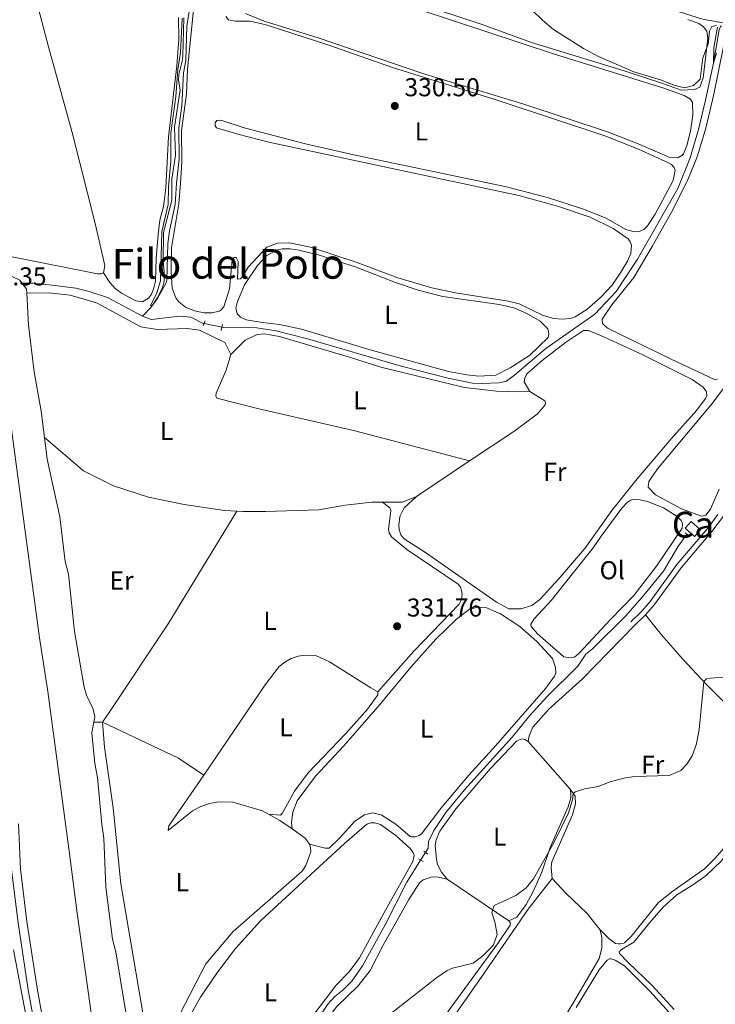
# Model space of a CAD drawing. Units: metres. Extents: x 615783 to 622769, y 641684 to 646427.
# Drawn here: x 618451 to 618720, y 645654 to 646035 of the extents above; entities that cross this region are included whole.
import ezdxf
from ezdxf.enums import TextEntityAlignment as Align

# ---------------------------------------------------------------- set-up
doc = ezdxf.new("R2010")
doc.units = ezdxf.units.M
doc.header["$MEASUREMENT"] = 0
for name, pattern in [('DGN Style 2', [87.47550000000001, 52.4853, -34.99020000000001]), ('DGN Style 3', [122.46570000000003, 87.47550000000001, -34.99020000000001]), ('DGN Style 5', [61.23285000000001, 26.24265, -34.99020000000001])]:
    doc.linetypes.add(name, pattern=pattern)
for name, color, linetype, lineweight in [('Centroides', 7, 'Continuous', 5), ('Edificios construcciones cerramientos', 7, 'Continuous', 5), ('Elementos auxiliares', 7, 'Continuous', 5), ('Entidades rústicas y varios', 7, 'Continuous', 5), ('Hidrografía', 7, 'Continuous', 5), ('Relieve y altimetría', 7, 'Continuous', 5), ('Textos de rotulación', 7, 'Continuous', 5), ('Viales y ferrocarril', 7, 'Continuous', 5)]:
    doc.layers.add(name, color=color, linetype=linetype, lineweight=lineweight)
doc.styles.add('Style-Arial', font='txt')
doc.styles.add('Style-Arial Narrow', font='txt')
doc.styles.add('Style-Times New Roman', font='txt')

# ---------------------------------------------------------------- blocks, each defined once
blk = doc.blocks.new('5PATER_155')
at = {"layer": 'Relieve y altimetría', "linetype": 'Continuous', "lineweight": 5}
h = blk.add_hatch(color=250, dxfattribs=at)
edge = h.paths.add_edge_path()
edge.add_ellipse((1.001171767711639e-08, 1.001171767711639e-08), major_axis=(-1.095731443231309, -1.110710700762829), ratio=0.9994222409660316, start_angle=0, end_angle=360)
blk = doc.blocks.new('5PATER_159')
at = {"layer": 'Relieve y altimetría', "linetype": 'Continuous', "lineweight": 5}
h = blk.add_hatch(color=250, dxfattribs=at)
edge = h.paths.add_edge_path()
edge.add_ellipse((1.001171767711639e-08, 1.001171767711639e-08), major_axis=(-1.095731443231309, -1.110710700762829), ratio=0.9994222409660316, start_angle=0, end_angle=360)

msp = doc.modelspace()

# ---------------------------------------------------------------- linework, layer by layer
at = {"layer": 'Edificios construcciones cerramientos', "color": 1, "linetype": 'Continuous', "lineweight": 5, "extrusion": (-0.1867629473217596, -0.09359011803491912, 0.9779368544614215), "elevation": -175667.7585101307, "flags": 128}
msp.add_lwpolyline([(-300209.1154548086, 823971.2069408405), (-300204.6220839635, 823972.987691089), (-300203.3558103009, 823969.6463908912), (-300207.849181146, 823967.8656406426), (-300209.1154548086, 823971.2069408405)], dxfattribs=at)
at = {"layer": 'Edificios construcciones cerramientos', "color": 1, "linetype": 'Continuous', "lineweight": 5}
msp.add_3dface([(618710.7080000001, 645840.6699999999, 336.199), (618708.354, 645838.074, 335.501), (618711.9240000001, 645834.837, 335.873), (618714.2779999999, 645837.433, 336.571)], dxfattribs=at)
at = {"layer": 'Elementos auxiliares', "color": 250, "linetype": 'Continuous', "lineweight": 5}
msp.add_3dface([(615858.26, 641684.45), (615782.8400000001, 646310.6399999999), (622689.1599999999, 646426.52), (622769.1799999999, 641800.31)], dxfattribs=at)
at = {"layer": 'Entidades rústicas y varios', "color": 92, "linetype": 'Continuous', "lineweight": 5, "elevation": 331.782, "flags": 128}
for points in [[(618624.8130000001, 645864.1939999999), (618604.3319999999, 645850.344)], [(618604.3319999999, 645850.344), (618598.942, 645848.1440000001), (618591.189, 645848.121)]]:
    msp.add_lwpolyline(points, dxfattribs=at)
at = {"layer": 'Entidades rústicas y varios', "color": 92, "linetype": 'Continuous', "lineweight": 5, "extrusion": (0.2806959943696634, -0.1715693840212645, 0.9443377071849827), "elevation": 63126.40441454432, "flags": 128}
msp.add_lwpolyline([(873638.7965893643, -180197.227038447), (873587.7556875206, -180197.227038447), (873546.4929759516, -180195.5498266632), (873541.9752507412, -180195.2481806183)], dxfattribs=at)
at = {"layer": 'Entidades rústicas y varios', "color": 92, "linetype": 'Continuous', "lineweight": 5, "extrusion": (-0.08733710336093475, -0.0009274267650584698, 0.9961783827488513), "elevation": -54284.2272561207, "flags": 128}
msp.add_lwpolyline([(-639159.3203643556, 622944.1697137395), (-639159.3203643556, 622940.8608828285)], dxfattribs=at)
at = {"layer": 'Entidades rústicas y varios', "color": 92, "linetype": 'Continuous', "lineweight": 5, "extrusion": (0.1020856899135017, 0.1824668302383846, 0.9778979332106399), "elevation": 181293.6482898936, "flags": 128}
msp.add_lwpolyline([(-224497.9918704898, -846336.9568216661), (-224486.2504499363, -846337.846421232), (-224453.7549746651, -846335.6176395235)], dxfattribs=at)
at = {"layer": 'Entidades rústicas y varios', "color": 92, "linetype": 'Continuous', "lineweight": 5, "extrusion": (-0.01493002838751233, 0.01697156162325032, 0.999744497533453), "elevation": 2057.243542159766, "flags": 128}
msp.add_lwpolyline([(-891018.6671071076, -76200.93231545773), (-891018.6671071076, -76176.24639102665)], dxfattribs=at)
at = {"layer": 'Entidades rústicas y varios', "color": 92, "linetype": 'Continuous', "lineweight": 5, "extrusion": (-0.1779016442736553, -0.2909773285598567, 0.9400442538672843), "elevation": -297620.2259460872, "flags": 128}
msp.add_lwpolyline([(190911.6048712848, 821305.8008545539), (190905.9171029624, 821306.193755952), (190900.8896482603, 821306.0148978529)], dxfattribs=at)
at = {"layer": 'Entidades rústicas y varios', "color": 92, "linetype": 'Continuous', "lineweight": 5, "extrusion": (0.05936124374591385, 0.04405737712246224, 0.9972638518777404), "elevation": 65498.36040470022, "flags": 128}
msp.add_lwpolyline([(149859.0192017561, -879102.5678303298), (149861.8498373737, -879102.5678303298), (149867.7648989576, -879100.6063657086)], dxfattribs=at)
at = {"layer": 'Entidades rústicas y varios', "color": 92, "linetype": 'Continuous', "lineweight": 5, "extrusion": (-0.01205071674041238, 0.008094508235034267, 0.9998946240291902), "elevation": -1893.235548355081, "flags": 128}
msp.add_lwpolyline([(618575.2710070333, 645738.685900012), (618599.2313167567, 645722.5933728039)], dxfattribs=at)
at = {"layer": 'Entidades rústicas y varios', "color": 92, "linetype": 'Continuous', "lineweight": 5}
for points in [[(618432.7649999999, 646130.3840000001, 329.868), (618436.3659999999, 646120.5460000001, 329.868), (618444.2749999999, 646092.2649999999, 330.426), (618453.381, 646056.8589999999, 330.24), (618461.902, 646024.3459999999, 330.705), (618471.0320000001, 645991.25, 330.147), (618479.9110000001, 645955.9890000001, 330.705), (618483.6869999999, 645939.7590000001, 330.612), (618483.1529999999, 645936.9169999999, 330.612)], [(618579.558, 646047.4809999999, 329.918), (618657.425, 646021.6769999999, 330.104), (618700.091, 646008.408, 330.011), (618707.936, 646005.561, 329.965), (618710.398, 646004.128, 330.363), (618711.1240000001, 646002.8, 330.384), (618711.3389999999, 645998.0009999999, 330.384), (618710.432, 645991.7250000001, 330.384), (618708.9880000001, 645986.182, 330.384), (618707.679, 645982.9510000001, 330.384), (618707.098, 645982.2679999999, 330.384), (618705.4780000001, 645981.4140000001, 330.384), (618702.348, 645981.4950000001, 330.384), (618690.7679999999, 645986.5700000001, 330.29), (618678.6359999999, 645991.3729999999, 330.244), (618645.8910000001, 646002.212, 330.104), (618607.5460000001, 646013.7479999999, 330.29), (618566.2779999999, 646027.8289999999, 330.29), (618545.396, 646034.2679999999, 330.197), (618538.1440000001, 646037.277, 330.337)], [(618709.3130000001, 646035.0120000001, 329.966), (618713.6300000001, 646033.429, 329.966), (618715.483, 646032.128, 329.966), (618716.7849999999, 646030.443, 329.966), (618717.1410000001, 646027.7320000001, 330.059), (618715.3500000001, 646012.3500000001, 330.152), (618714.0120000001, 646008.746, 330.291), (618712.02, 646007.8459999999, 330.291), (618706.8119999999, 646007.585, 330.337), (618699.717, 646010.2250000001, 330.104), (618684.7520000001, 646015.1159999999, 329.825), (618648.8400000001, 646026.0719999999, 329.918), (618629.7720000001, 646032.997, 329.872), (618587.6499999999, 646046.9850000001, 330.058)], [(618512.2660000001, 646035.683, 330.193), (618512.3740000001, 646027.2320000001, 330.193), (618511.55, 646017.085, 330.24), (618508.3470000001, 645989.4950000001, 330.286), (618507.283, 645969.7720000001, 330.566), (618506.432, 645962.6030000001, 330.566), (618505.0549999999, 645957.3600000001, 330.566), (618504.3570000001, 645951.7220000001, 330.566), (618503.5120000001, 645942.5800000001, 330.566), (618503.257, 645933.6740000001, 330.705), (618502.578, 645930.6429999999, 330.705), (618501.7280000001, 645928.6130000001, 330.705), (618500.5689999999, 645927.0989999999, 330.705), (618498.327, 645925.71, 330.705), (618495.713, 645926.0260000001, 330.705), (618490.2110000001, 645929.0349999999, 330.705), (618487.7520000001, 645930.807, 330.705), (618485.6540000001, 645933.145, 330.659), (618483.1529999999, 645936.9169999999, 330.612)], [(618595.051, 646016.3840000001, 330.43), (618635.9180000001, 646003.598, 330.337), (618677.25, 645990.003, 330.337), (618690.247, 645984.8090000001, 330.337), (618701.922, 645979.5160000001, 330.424), (618703.077, 645978.7930000001, 330.431), (618704.068, 645977.7339999999, 330.431), (618704.5009999999, 645976.663, 330.431), (618703.692, 645972.6980000001, 330.431), (618696.712, 645959.663, 330.571), (618693.7180000001, 645955.129, 330.617), (618692.297, 645953.6840000001, 330.617), (618690.3049999999, 645952.821, 330.617), (618688.1810000001, 645952.8500000001, 330.617), (618685.3659999999, 645953.6640000001, 330.6), (618677.7860000001, 645958.0430000001, 330.6), (618669.033, 645961.5789999999, 330.46), (618655.382, 645965.977, 330.413), (618639.2050000001, 645970.1340000001, 330.367), (618581.2930000001, 645982.3659999999, 330.693), (618561.909, 645986.7150000001, 330.553), (618537.6410000001, 645993.0430000001, 330.227), (618528.564, 645996.05, 330.227), (618527.04, 645995.906, 330.227), (618526.351, 645995.034, 330.227), (618526.378, 645993.8060000001, 330.227), (618526.9890000001, 645993.074, 330.227), (618535.163, 645990.5320000001, 330.227), (618547.1440000001, 645987.551, 330.553), (618606.442, 645974.902, 330.879), (618643.969, 645966.81, 330.32), (618658.952, 645962.7760000001, 330.46), (618671.631, 645958.506, 330.46), (618680.442, 645954.041, 330.6), (618686.2660000001, 645950.1270000001, 330.896), (618687.037, 645948.9510000001, 330.943), (618687.513, 645947.585, 330.943), (618687.3200000001, 645944.4510000001, 330.943), (618685.969, 645941.48, 330.896), (618683.4550000001, 645937.1440000001, 330.989), (618680.1000000001, 645932.155, 331.036), (618675.4750000001, 645927.29, 330.989), (618670.324, 645922.673, 330.943), (618665.8049999999, 645919.8200000001, 330.989), (618663.9539999999, 645919.294, 330.989), (618660.7209999999, 645918.9639999999, 330.989), (618657.5490000001, 645919.2690000001, 330.989), (618653.3530000001, 645920.4450000001, 330.989), (618644.1340000001, 645924.8640000001, 330.943), (618639.8659999999, 645925.889, 330.896), (618619.463, 645929.1359999999, 330.71), (618610.335, 645931.061, 330.477), (618597.1799999999, 645934.949, 330.571), (618581.034, 645941.0800000001, 330.757), (618563.369, 645946.881, 330.664), (618555.142, 645948.4909999999, 330.524), (618550.527, 645948.355, 330.524), (618546.389, 645946.8130000001, 330.571), (618539.183, 645939.06, 330.71), (618537.135, 645935.5889999999, 330.757), (618536.2620000001, 645934.6030000001, 330.71), (618535.037, 645934.4280000001, 330.664), (618535.3729999999, 645941.287, 330.617), (618534.595, 645942.835, 330.71), (618533.8130000001, 645942.855, 330.664), (618533.0530000001, 645941.8319999999, 330.617), (618531.916, 645930.712, 330.664), (618529.8319999999, 645923.74, 330.664), (618528.7380000001, 645922.6370000001, 330.664), (618527.9299999999, 645922.135, 330.664), (618525.227, 645921.4070000001, 330.664), (618522.098, 645921.4510000001, 330.664), (618518.433, 645922.1540000001, 330.571), (618514.9369999999, 645923.6799999999, 330.571), (618512.399, 645925.673, 330.524), (618511.172, 645927.2849999999, 330.524), (618509.753, 645930.942, 330.571), (618509.318, 645937.3, 330.571), (618509.564, 645946.6159999999, 330.571), (618512.288, 645963.619, 330.524), (618513.0449999999, 645971.679, 330.571), (618513.5050000001, 645979.733, 330.478), (618513.352, 645991.9809999999, 330.385), (618515.3559999999, 646006.102, 330.385), (618515.709, 646015.6799999999, 330.385), (618518.004, 646038.744, 330.245)], [(618530.5730000001, 646036.071, 330.337), (618531.53, 646034.8630000001, 330.337), (618534.335, 646034.328, 330.29), (618539.996, 646034.301, 330.29), (618546.2080000001, 646032.871, 330.244), (618570.4709999999, 646025.0519999999, 330.29), (618595.051, 646016.3840000001, 330.43)], [(618720.8470000001, 645895.483, 331.173), (618719.689, 645895.6440000001, 331.173), (618702.8740000001, 645903.4739999999, 330.986), (618678.5590000001, 645915.426, 330.893), (618677.2350000001, 645916.365, 330.893), (618676.358, 645917.315, 330.893), (618676.21, 645918.987, 330.893), (618679.963, 645924.5800000001, 330.893), (618688.449, 645935.1529999999, 330.847), (618695.601, 645947.149, 330.893), (618703.0249999999, 645960.344, 331.173), (618709.2760000001, 645972.693, 331.033), (618712.9909999999, 645981.7479999999, 331.033), (618716.3999999999, 645992.882, 331.126), (618719.504, 646006.095, 331.266), (618723.3019999999, 646025.132, 331.079)], [(618483.1529999999, 645936.9169999999, 330.612), (618482.267, 645936.5260000001, 330.612), (618480.851, 645936.5700000001, 330.519), (618449.736, 645942.6769999999, 330.054), (618438.797, 645944.879, 330.534)], [(618544.784, 645917.6570000001, 330.943), (618538.4680000001, 645918.713, 330.757), (618536.173, 645919.781, 330.85), (618534.916, 645921.094, 330.85), (618534.462, 645923.1699999999, 330.85), (618534.9990000001, 645925.8630000001, 330.896), (618537.804, 645932.254, 331.036), (618542.817, 645939.81, 331.129), (618546.46, 645943.5760000001, 331.036), (618550.213, 645945.6669999999, 331.036), (618552.325, 645946.1599999999, 331.036), (618555.416, 645946.189, 331.036), (618558.74, 645945.74, 331.036), (618566.8630000001, 645943.7919999999, 331.036), (618581.003, 645939.1070000001, 331.269), (618596.213, 645933.216, 331.315), (618605.0290000001, 645930.203, 331.176), (618614.577, 645927.8019999999, 330.943), (618636.3570000001, 645924.622, 330.943), (618642.006, 645923.4040000001, 330.943), (618647.119, 645921.2050000001, 331.036), (618652.209, 645918.2609999999, 331.036), (618655.179, 645915.2339999999, 331.083), (618655.5020000001, 645914.087, 331.083), (618655.5590000001, 645913.1570000001, 331.129), (618655.2520000001, 645911.8840000001, 331.129), (618648.0660000001, 645904.8770000001, 331.222), (618640.6470000001, 645900.0989999999, 331.222), (618635.0830000001, 645897.335, 331.269), (618628.5390000001, 645896.896, 331.269), (618623.8729999999, 645897.3910000001, 331.129), (618616.693, 645898.763, 331.036), (618586.3500000001, 645907.047, 330.99), (618559.811, 645915.04, 330.943), (618551.28, 645916.9410000001, 330.896), (618544.784, 645917.6570000001, 330.943)], [(618453.4510000001, 645929.021, 331.596), (618462.088, 645929.132, 331.596), (618470.2990000001, 645928.267, 331.875), (618480.4169999999, 645925.3570000001, 331.689), (618497.601, 645915.97, 331.782), (618503.953, 645914.99, 331.782), (618515.639, 645915.317, 331.596), (618520.345, 645914.673, 331.596), (618530.2050000001, 645909.896, 331.502), (618532.538, 645905.328, 331.502)], [(618648.256, 645890.9510000001, 331.595), (618643.5290000001, 645890.814, 331.595), (618635.3289999999, 645891.159, 331.595), (618622.8970000001, 645892.565, 331.595), (618590.554, 645900.3600000001, 331.176), (618578.4029999999, 645904.304, 331.315), (618551.2679999999, 645912.321, 331.501), (618545.3999999999, 645913.314, 331.688), (618542.6140000001, 645912.9909999999, 331.688), (618538.0800000001, 645910.81, 331.781), (618532.538, 645905.328, 331.502)], [(618604.3319999999, 645850.344, 331.782), (618599.5860000001, 645845.8859999999, 331.735), (618597.943, 645842.648, 331.595), (618597.496, 645839.212, 331.595), (618597.6070000001, 645837.537, 331.595), (618598.2450000001, 645835.5419999999, 331.595), (618599.5460000001, 645833.9680000001, 331.595), (618607.817, 645828.598, 331.363), (618635.2679999999, 645809.378, 331.549), (618640.0530000001, 645806.798, 331.549), (618644.706, 645806.8999999999, 331.502), (618649.0349999999, 645808.185, 331.502), (618652.0390000001, 645810.4850000001, 331.502), (618659.135, 645818.196, 331.875), (618669.453, 645830.1880000001, 331.642), (618679.9709999999, 645844.9739999999, 331.642), (618689.7990000001, 645857.216, 331.782), (618702.9099999999, 645872.6159999999, 331.828), (618712.7990000001, 645883.78, 331.549), (618716.2779999999, 645888.212, 331.502), (618716.7380000001, 645889.337, 331.502), (618716.5930000001, 645890.8999999999, 331.502), (618715.288, 645892.696, 331.688), (618711.0160000001, 645895.659, 331.735), (618692.23, 645905.085, 331.642), (618677.183, 645912.06, 331.595), (618670.871, 645914.642, 331.735), (618669.01, 645914.602, 331.735), (618661.997, 645909.98, 331.735), (618652.987, 645902.973, 331.735), (618646.9909999999, 645897.815, 331.642), (618646.244, 645896.1610000001, 331.642), (618645.979, 645894.666, 331.642), (618648.256, 645890.9510000001, 331.595)], [(618532.538, 645905.328, 331.502), (618530.733, 645899.256, 331.502), (618526.753, 645890.382, 331.596), (618526.6270000001, 645889.3360000001, 331.596), (618527.094, 645888.378, 331.689), (618542.821, 645884.3970000001, 331.689), (618580.021, 645875.8899999999, 331.502), (618624.8130000001, 645864.1939999999, 331.782)], [(618721.462, 645853.1170000001, 332.01), (618718.202, 645845.45, 332.15), (618716.3899999999, 645843.139, 332.15), (618715.02, 645842.737, 332.15), (618714.274, 645842.7949999999, 332.15), (618706.915, 645845.5789999999, 332.057), (618696.817, 645851.021, 331.964), (618693.9610000001, 645853.939, 331.964), (618694.25, 645856.105, 331.964), (618697.6429999999, 645861.094, 331.917), (618718.9569999999, 645886.4299999999, 331.731), (618726.595, 645896.612, 331.964)], [(618648.256, 645890.9510000001, 331.595), (618654.067, 645887.4280000001, 331.549), (618654.237, 645886.4280000001, 331.549), (618654.1030000001, 645885.753, 331.549), (618652.8319999999, 645884.2350000001, 331.549), (618651.013, 645882.2620000001, 331.549), (618641.962, 645875.4380000001, 331.642), (618624.8130000001, 645864.1939999999, 331.782)], [(618534.8400000001, 645844.619, 331.782), (618529.969, 645844.869, 331.782), (618514.425, 645847.29, 331.689), (618500.6610000001, 645850.047, 331.875), (618487.085, 645854.446, 332.154), (618475.4890000001, 645860.3030000001, 332.061), (618460.3559999999, 645873.1640000001, 332.288)], [(618675.8530000001, 645835.0009999999, 331.613), (618683.851, 645845.787, 331.613), (618686.0349999999, 645848.105, 331.613), (618687.209, 645848.95, 331.613), (618688.6910000001, 645849.28, 331.613), (618690.892, 645849.104, 331.613), (618693.7749999999, 645848.3840000001, 331.613), (618699.973, 645845.9110000001, 331.52), (618705.1840000001, 645842.5970000001, 331.52), (618706.743, 645841.104, 331.613), (618707.244, 645840.2960000001, 331.706), (618707.3759999999, 645839.3670000001, 331.706), (618707.1440000001, 645838.0220000001, 331.706), (618697.22, 645823.321, 331.613), (618688.49, 645811.9979999999, 331.892), (618679.416, 645802.753, 332.032), (618667.371, 645789.683, 331.799), (618665.467, 645788.189, 331.799), (618663.834, 645787.9310000001, 331.799), (618661.405, 645788.325, 331.753), (618651.233, 645797.192, 331.613), (618648.753, 645799.969, 331.66), (618648.547, 645800.896, 331.66), (618649.881, 645802.935, 331.66), (618656.4310000001, 645810.041, 331.474), (618672.7490000001, 645830.4280000001, 331.706), (618675.8530000001, 645835.0009999999, 331.613)], [(618591.189, 645848.121, 331.782), (618587.1000000001, 645848.111, 331.782), (618576.6969999999, 645846.994, 331.782), (618566.5320000001, 645845.2110000001, 331.689), (618545.841, 645844.541, 331.689), (618537.1270000001, 645844.5020000001, 331.782), (618534.8400000001, 645844.619, 331.782)], [(618589.3400000001, 645774.7010000001, 332.292), (618603.2990000001, 645790.4920000001, 331.826), (618620.858, 645808.6359999999, 331.686), (618621.7110000001, 645810.5149999999, 331.686), (618621.9650000001, 645812.5700000001, 331.686), (618621.7849999999, 645813.98, 331.686), (618621.3859999999, 645815.2390000001, 331.686), (618620.54, 645816.449, 331.686), (618600.6640000001, 645829.7990000001, 331.733), (618594.6740000001, 645834.6969999999, 331.733), (618593.709, 645836.277, 331.64), (618593.5320000001, 645837.577, 331.64), (618594.3800000001, 645844.8940000001, 331.64), (618593.986, 645845.892, 331.64), (618591.189, 645848.121, 331.782)], [(618556.158, 645721.6329999999, 332.205), (618555.9140000001, 645724.31, 332.205), (618556.4269999999, 645728.1200000001, 332.298), (618558.121, 645732.477, 332.437), (618565.288, 645742.0530000001, 332.437), (618576.243, 645753.8330000001, 332.391), (618590.2720000001, 645769.889, 332.53), (618602.175, 645784.3330000001, 332.53), (618611.8859999999, 645795.0819999999, 332.577), (618619.8740000001, 645802.852, 332.437), (618624.8929999999, 645806.72, 332.344), (618628.229, 645807.462, 332.391), (618631.173, 645807.341, 332.391), (618636.8130000001, 645804.855, 332.437), (618644.291, 645799.9890000001, 332.623), (618650.97, 645794.212, 332.577), (618656.96, 645787.564, 332.623), (618658.1499999999, 645784.2, 332.623), (618658.2339999999, 645782.0419999999, 332.623), (618657.702, 645780.8019999999, 332.623), (618654.4510000001, 645776.1140000001, 332.484), (618635.1170000001, 645753.9850000001, 332.298), (618624.5660000001, 645742.436, 332.53), (618614.108, 645730.034, 332.623), (618606.287, 645719.7350000001, 332.53), (618605.3319999999, 645719.0819999999, 332.53), (618603.966, 645718.5689999999, 332.437), (618602.439, 645718.5360000001, 332.344), (618601.9140000001, 645718.7110000001, 332.344), (618596.337, 645723.506, 332.391), (618590.6359999999, 645727.108, 332.344), (618587.304, 645727.892, 332.391), (618584.23, 645727.1170000001, 332.344), (618580.486, 645724.6159999999, 332.344), (618574.5560000001, 645718.0830000001, 332.344), (618570.5050000001, 645714.271, 332.298), (618568.98, 645714.165, 332.298), (618562.9410000001, 645715.7760000001, 332.06)], [(618693.047, 645804.524, 333.732), (618699.1340000001, 645796.8330000001, 334.15), (618707.3400000001, 645787.5519999999, 334.383), (618716.642, 645777.5860000001, 335.081), (618727.5290000001, 645766.611, 335.64), (618736.1229999999, 645759.8829999999, 336.268)], [(618647.517, 645755.54, 334.274), (618647.9180000001, 645757.6340000001, 334.32), (618649.409, 645761.0549999999, 334.32), (618655.6259999999, 645768.041, 333.994), (618668.632, 645779.717, 333.762), (618688.702, 645800.375, 333.872)], [(618521.996, 645742.5260000001, 332.153), (618545.7849999999, 645777.4110000001, 332.199), (618551.1810000001, 645784.4920000001, 332.199), (618553.3970000001, 645786.243, 332.177), (618555.882, 645787.588, 332.161), (618558.561, 645788.486, 332.15), (618561.355, 645788.9110000001, 332.146), (618565.578, 645788.638, 332.153), (618570.693, 645786.29, 332.153), (618586.6229999999, 645776.318, 332.571), (618589.3400000001, 645774.7010000001, 332.292)], [(618589.3400000001, 645774.7010000001, 332.292), (618589.4280000001, 645774.0700000001, 332.339), (618589.402, 645773.548, 332.339), (618585.3870000001, 645768.024, 332.246), (618577.0249999999, 645758.608, 332.106), (618562.4210000001, 645743.3219999999, 332.199), (618557.135, 645736.3189999999, 332.246), (618552.334, 645727.5760000001, 332.199), (618551.6399999999, 645726.9280000001, 332.199), (618547.121, 645727.3940000001, 332.278)], [(618482.7509999999, 645762.9820000001, 332.433), (618483.5549999999, 645753.315, 332.339), (618486.8929999999, 645729.777, 332.526), (618489.8360000001, 645700.3470000001, 332.526), (618501.6000000001, 645631.483, 332.526), (618502.4269999999, 645631.128, 332.526), (618503.163, 645631.517, 332.526), (618522.828, 645669.4040000001, 332.06), (618533.4310000001, 645681.996, 331.781), (618560.0390000001, 645705.287, 332.06), (618561.48, 645707.5530000001, 332.06), (618563.4539999999, 645712.7339999999, 332.06), (618563.2679999999, 645714.4439999999, 332.06), (618562.9410000001, 645715.7760000001, 332.06)], [(618675.256, 645682.7110000001, 336.844), (618678.7930000001, 645679.2479999999, 336.797), (618681.4040000001, 645677.369, 336.797), (618682.6000000001, 645677.1329999999, 336.797), (618683.307, 645677.185, 336.797), (618684.1599999999, 645677.354, 336.797), (618684.861, 645677.629, 336.797), (618687.416, 645680.03, 336.797), (618697.936, 645693.03, 336.983), (618703.2069999999, 645697.277, 336.89), (618715.862, 645706.2280000001, 336.797), (618719.9439999999, 645710.337, 336.844), (618725.287, 645716.412, 336.797), (618730.128, 645723.331, 336.75), (618742.0419999999, 645737.2919999999, 336.378), (618744.1170000001, 645741.21, 336.378), (618745.2949999999, 645745.294, 336.378), (618745.4029999999, 645747.2339999999, 336.518), (618745.2110000001, 645749.202, 336.518), (618744.8910000001, 645750.2390000001, 336.518), (618736.1229999999, 645759.8829999999, 336.268)], [(618736.1229999999, 645759.8829999999, 336.268), (618739.6130000001, 645757.152, 336.524), (618750.9099999999, 645747.8999999999, 337.594), (618747.5009999999, 645741.9410000001, 337.827), (618739.183, 645730.4410000001, 337.501), (618722.287, 645709.223, 337.874), (618716.449, 645703.6599999999, 337.874), (618711.5730000001, 645700.092, 337.78), (618705.102, 645696.19, 337.967), (618699.8430000001, 645691.3840000001, 338.06), (618694.6089999999, 645685.462, 338.106), (618688.5160000001, 645677.8829999999, 338.246), (618683.7, 645674.986, 337.734), (618683.1510000001, 645674.527, 337.734), (618682.754, 645673.9610000001, 337.734), (618682.9140000001, 645673.443, 337.734), (618686.342, 645669.9040000001, 337.734), (618695.3940000001, 645661.125, 338.385), (618704.125, 645651.7050000001, 339.316)], [(618616.1570000001, 645702.206, 334.926), (618614.0120000001, 645704.952, 334.693), (618612.5349999999, 645707.825, 334.367), (618612.0430000001, 645709.8999999999, 334.367), (618611.5930000001, 645715.216, 334.367), (618611.919, 645717.3829999999, 334.367), (618613.3729999999, 645720.7660000001, 334.414), (618619.5179999999, 645729.389, 334.367), (618632.9950000001, 645745.0970000001, 334.227), (618643.1540000001, 645755.818, 334.274), (618645.075, 645756.53, 334.274), (618646.2720000001, 645756.2949999999, 334.274), (618647.517, 645755.54, 334.274)], [(618547.121, 645727.3940000001, 332.278), (618544.787, 645728.7180000001, 332.246), (618533.1880000001, 645731.994, 332.305), (618527.7949999999, 645732.1710000001, 332.312), (618524.2450000001, 645731.557, 332.354), (618520.842, 645730.3729999999, 332.426), (618517.6769999999, 645728.6540000001, 332.526), (618508.233, 645721.0760000001, 332.526), (618508.494, 645722.7960000001, 332.526), (618521.996, 645742.5260000001, 332.153)], [(618663.818, 645737.01, 334.832), (618664.0730000001, 645735.5260000001, 334.925), (618664.0390000001, 645733.663, 335.018), (618663.071, 645730.179, 334.971), (618656.111, 645714.463, 335.111), (618652.852, 645704.9709999999, 335.158), (618649.5519999999, 645697.4140000001, 335.158), (618646.831, 645692.365, 335.344), (618643.213, 645687.446, 335.39), (618640.1140000001, 645686.1140000001, 335.345)], [(618656.842, 645702.4979999999, 336.192), (618656.4510000001, 645706.7720000001, 336.098), (618656.702, 645708.9739999999, 336.098), (618664.689, 645727.1340000001, 335.586), (618665.8630000001, 645731.4040000001, 335.354), (618665.7250000001, 645734.381, 335.307), (618663.818, 645737.01, 334.832)], [(618515.4450000001, 645647.088, 334.005), (618520.791, 645656.514, 333.866), (618527.068, 645665.8840000001, 334.052), (618534.274, 645675.388, 334.052), (618543.9110000001, 645686.1340000001, 333.959), (618576.449, 645715.9569999999, 333.773), (618585.075, 645723.48, 334.052), (618586.666, 645723.9979999999, 334.052), (618588.2660000001, 645724.0320000001, 334.052), (618590.4029999999, 645723.371, 334.052), (618596.3800000001, 645719.0689999999, 334.005), (618601.81, 645714.196, 333.959), (618603, 645712.5819999999, 333.959), (618603.4720000001, 645711.4010000001, 333.959), (618602.963, 645709.0819999999, 333.726), (618592.4890000001, 645690.534, 333.4), (618582.28, 645671.804, 333.4), (618578.263, 645666.355, 333.261), (618573.236, 645661.183, 333.261), (618562.592, 645647.0630000001, 333.633)], [(618504.8800000001, 645526.23, 335.159), (618515.0490000001, 645562.348, 335.205), (618518.2380000001, 645578.5419999999, 335.159), (618518.7960000001, 645580.3049999999, 335.065), (618520.1910000001, 645582.9410000001, 335.065), (618546.5009999999, 645616.6529999999, 335.019), (618564.6599999999, 645638.0109999999, 334.879), (618571.872, 645650.679, 335.019), (618573.537, 645652.912, 335.019), (618581.7069999999, 645660.871, 334.833), (618586.419, 645666.8940000001, 334.786), (618591.422, 645676.6470000001, 334.833), (618601.355, 645694.3640000001, 335.065), (618605.4990000001, 645700.8219999999, 335.019), (618606.926, 645701.97, 334.926), (618610.0700000001, 645703.006, 334.926), (618612.0419999999, 645703.0860000001, 334.926), (618616.1570000001, 645702.206, 334.926)], [(618570.663, 645573.24, 336.425), (618578.9450000001, 645586.378, 336.379), (618591.0719999999, 645602.503, 336.332), (618600.8759999999, 645619.3600000001, 336.379), (618610.185, 645636.655, 336.332), (618630.4839999999, 645665.881, 336.472), (618647.602, 645690.642, 336.099), (618656.842, 645702.4979999999, 336.192)], [(618656.842, 645702.4979999999, 336.192), (618662.2930000001, 645696.6939999999, 336.379), (618670.315, 645689.084, 336.751), (618675.256, 645682.7110000001, 336.844)], [(618640.1140000001, 645686.1140000001, 335.345), (618640.6939999999, 645685.121, 335.391), (618640.561, 645684.3729999999, 335.391), (618636.05, 645677.7209999999, 335.019), (618617.71, 645652.6359999999, 334.972), (618609.946, 645641.408, 334.879), (618604.56, 645632.0930000001, 334.833), (618594.916, 645614.7919999999, 335.252), (618589.01, 645605.429, 335.065), (618574.9610000001, 645585.165, 334.879), (618566.915, 645573.1869999999, 335.065), (618549.314, 645548.3770000001, 335.019), (618543.342, 645536.8899999999, 335.252), (618528.338, 645514.26, 335.345), (618520.091, 645502.9839999999, 335.438), (618513.8389999999, 645492.422, 335.624), (618511.753, 645489.4310000001, 335.835)], [(618675.256, 645682.7110000001, 336.844), (618676.061, 645679.935, 336.984), (618676.119, 645675.504, 336.984), (618675.087, 645671.5349999999, 336.984), (618665.102, 645654.486, 337.03), (618657.837, 645642.561, 337.309), (618641.575, 645614.3929999999, 337.123), (618632.933, 645600.6510000001, 336.844), (618617.6270000001, 645574.7749999999, 337.03), (618610.8489999999, 645562.712, 336.844), (618602.3219999999, 645548.8219999999, 336.844), (618598.0900000001, 645543.034, 336.797)], [(618448.389, 645674.8859999999, 333.863), (618453.8640000001, 645645.51, 334.003), (618458.1240000001, 645625.827, 334.143), (618461.408, 645613.422, 334.143), (618465.2069999999, 645602.423, 333.967)], [(618666.149, 645652.5349999999, 337.867), (618675.1089999999, 645667.065, 337.681), (618678.193, 645670.855, 337.681), (618679.1130000001, 645671.3600000001, 337.727), (618679.746, 645671.337, 337.727), (618681.284, 645670.8489999999, 337.82), (618684.869, 645668.6540000001, 338.007), (618694.6510000001, 645658.848, 338.565), (618707.1270000001, 645645.003, 339.961)]]:
    msp.add_polyline3d(points, dxfattribs=at)
at = {"layer": 'Entidades rústicas y varios', "color": 250, "linetype": 'DGN Style 3', "lineweight": 5}
for points in [[(618453.4510000001, 645929.021, 331.596), (618453.3600000001, 645930.564, 331.586), (618450.8260000001, 645934.085, 331.586), (618439.916, 645939.212, 330.748), (618438.797, 645944.879, 330.534)], [(618460.3559999999, 645873.1640000001, 332.288), (618459.0700000001, 645883.392, 332.237), (618456.358, 645898.602, 331.958), (618454.1810000001, 645916.6540000001, 331.679), (618453.4510000001, 645929.021, 331.596)], [(618479.4550000001, 645762.9469999999, 332.144), (618479.869, 645765.044, 332.144), (618479.135, 645768.0079999999, 332.144), (618476.6340000001, 645773.4650000001, 332.144), (618475.7479999999, 645776.574, 332.144), (618472.007, 645798.0930000001, 332.237), (618469.665, 645820.3119999999, 332.237), (618468.368, 645825.2, 332.237), (618466.284, 645842.435, 332.237), (618461.406, 645864.8230000001, 332.33), (618460.3559999999, 645873.1640000001, 332.288)], [(618493.8030000001, 645619.7350000001, 332.982), (618493.902, 645622.0460000001, 332.703), (618495.328, 645624.9820000001, 332.703), (618495.5390000001, 645629.0079999999, 332.61), (618495.4480000001, 645633.2520000001, 332.796), (618494.855, 645640.017, 332.796), (618491.7039999999, 645651.419, 332.796), (618488.013, 645674.0560000001, 332.33), (618486.7150000001, 645679.0179999999, 332.33), (618484.048, 645699.0700000001, 332.423), (618483.341, 645718.048, 332.423), (618482.5549999999, 645723.3929999999, 332.423), (618480.896, 645741.605, 332.33), (618479.8859999999, 645747.02, 332.33), (618478.6610000001, 645758.9110000001, 332.144), (618479.4550000001, 645762.9469999999, 332.144)]]:
    msp.add_polyline3d(points, dxfattribs=at)
at = {"layer": 'Hidrografía', "color": 5, "linetype": 'Continuous', "lineweight": 5, "elevation": 330.814, "flags": 128}
msp.add_lwpolyline([(618498.2720000001, 645920.1140000001), (618501.689, 645918.81), (618512.682, 645920.1640000001), (618516.973, 645919.81), (618521.8300000001, 645917.345), (618522.1059999999, 645917.2890000001)], dxfattribs=at)
at = {"layer": 'Hidrografía', "color": 5, "linetype": 'DGN Style 5', "lineweight": 5, "elevation": 330.814, "flags": 128}
msp.add_lwpolyline([(618522.1059999999, 645917.2890000001), (618529.0009999999, 645915.8840000001)], dxfattribs=at)
at = {"layer": 'Hidrografía', "color": 5, "linetype": 'DGN Style 5', "lineweight": 5, "extrusion": (0.003165468305964545, 0.005028101807296841, 0.9999823488455282), "elevation": 5538.164230084596, "flags": 128}
msp.add_lwpolyline([(618601.7885787035, 645689.915702183), (618603.6716357451, 645692.9067399928)], dxfattribs=at)
at = {"layer": 'Hidrografía', "color": 5, "linetype": 'Continuous', "lineweight": 5}
for points in [[(618498.2720000001, 645920.1140000001, 330.814), (618501.5860000001, 645923.574, 330.069), (618503.966, 645927.162, 329.883), (618505.7180000001, 645930.5519999999, 329.883), (618506.5970000001, 645932.9550000001, 329.79), (618506.76, 645935.7509999999, 329.79), (618506.3019999999, 645941.4750000001, 329.697), (618506.473, 645952.503, 329.557), (618509.703, 645965.048, 329.603), (618509.6769999999, 645973.166, 329.603), (618511.04, 645982.506, 329.697), (618510.696, 645993.2609999999, 329.697), (618512.804, 646007.754, 329.51), (618512.277, 646011.504, 329.557), (618512.3049999999, 646013.666, 329.557), (618513.682, 646018.871, 329.557), (618513.935, 646020.962, 329.51), (618514.2509999999, 646035.642, 329.557)], [(618529.0009999999, 645915.8840000001, 330.814), (618529.76, 645915.729, 330.814), (618542.537, 645915.557, 330.814), (618550.0819999999, 645914.4909999999, 330.814), (618562.104, 645911.361, 330.628), (618598.419, 645900.7490000001, 330.442), (618616.6540000001, 645896.152, 330.489), (618626.044, 645894.1570000001, 330.489), (618629.584, 645894.048, 330.489), (618636.2069999999, 645894.3389999999, 330.489), (618639.2450000001, 645895.038, 330.489), (618642.324, 645897.3389999999, 330.489), (618654.3910000001, 645907.6540000001, 330.582), (618673.3219999999, 645920.8729999999, 330.582), (618681.5860000001, 645929.6529999999, 330.582), (618689.8430000001, 645942.1950000001, 330.582), (618705.565, 645969.534, 330.535), (618710.2239999999, 645981.439, 330.349), (618713.4510000001, 645992.3829999999, 330.116), (618716.26, 646003.727, 330.116), (618719.264, 646018.1300000001, 329.977), (618721.4820000001, 646030.9880000001, 329.884), (618721.9750000001, 646032.3019999999, 329.884), (618722.416, 646032.56, 329.881)], [(618452.003, 645932.933, 331.14), (618455.9890000001, 645932.9070000001, 331.14), (618463.2660000001, 645932.1699999999, 331.094), (618472.416, 645930.9890000001, 331.001), (618477.6939999999, 645929.7250000001, 330.954), (618484.673, 645927.3060000001, 330.954), (618498.2720000001, 645920.1140000001, 330.814)], [(618524.31, 645315.6070000001, 340.156), (618521.5179999999, 645336.2890000001, 339.877), (618513.821, 645392.729, 337.224), (618508.389, 645430.5220000001, 336.247), (618502.713, 645474.3800000001, 335.27), (618498.0560000001, 645507.2749999999, 334.665), (618493.8829999999, 645538.467, 333.734), (618489.358, 645568.72, 333.036), (618487.051, 645587.625, 332.756), (618483.048, 645616.102, 332.524), (618477.9639999999, 645653.233, 331.733), (618473.02, 645689.1000000001, 331.64), (618469.8589999999, 645713.0889999999, 331.919), (618461.601, 645774.8049999999, 331.267), (618458.4720000001, 645795.592, 331.267), (618453.0590000001, 645835.881, 331.36), (618441.074, 645923.658, 330.709)], [(618607.8260000001, 645712.591, 333.278), (618608.8640000001, 645714.24, 333.267), (618609.0320000001, 645716.814, 333.267), (618611.0989999999, 645721.104, 333.267), (618615.717, 645728.0179999999, 333.313), (618622.865, 645736.737, 333.127), (618641.342, 645757.1710000001, 333.127), (618648.199, 645765.5860000001, 333.174), (618654.8929999999, 645772.9180000001, 333.127), (618666.818, 645784.645, 332.988), (618669.882, 645789.3289999999, 332.988), (618672.4439999999, 645791.433, 332.988), (618685.243, 645804.0349999999, 333.034), (618691.713, 645811.399, 332.941), (618699.949, 645821.483, 332.894), (618705.4439999999, 645830.9110000001, 332.708), (618709.004, 645835.736, 332.708)], [(618504.433, 645535.098, 334.384), (618507.5860000001, 645544.327, 334.337), (618513.6840000001, 645565.462, 334.105), (618515.085, 645576.4780000001, 334.058), (618515.6680000001, 645578.8, 334.058), (618516.5630000001, 645580.4950000001, 334.058), (618521.1000000001, 645585.9550000001, 334.058), (618538.8330000001, 645609.8360000001, 333.779), (618547.361, 645620.1869999999, 333.732), (618552.6780000001, 645627.4890000001, 333.686), (618560.727, 645637.605, 333.5), (618566.236, 645648.077, 333.5), (618569.913, 645653.7050000001, 333.5), (618572.676, 645656.818, 333.5), (618575.973, 645659.3459999999, 333.453), (618579.362, 645662.771, 333.453), (618583.406, 645668.6680000001, 333.453), (618592.1880000001, 645684.4979999999, 333.453), (618600.5460000001, 645701.027, 333.36), (618605.943, 645709.6000000001, 333.299)]]:
    msp.add_polyline3d(points, dxfattribs=at)
at = {"layer": 'Relieve y altimetría', "color": 30, "linetype": 'Continuous', "lineweight": 5, "flags": 128}
for points, elevation in [([(618513.646, 646035.514), (618512.9299999999, 646022.1370000001), (618511.9890000001, 646015.628), (618511.172, 646005.1840000001), (618509.243, 645991.027), (618509.294, 645980.074), (618508.371, 645970.237), (618508.1640000001, 645963.335), (618505.7080000001, 645952.892), (618505.2990000001, 645933.854), (618503.7919999999, 645929.104), (618501.4410000001, 645924.1740000001), (618502.327, 645924.5290000001), (618504.2409999999, 645927.288), (618507.432, 645932.98), (618507.744, 645934.068), (618508.108, 645948.264), (618508.72, 645953.2250000001), (618510.9380000001, 645963.405), (618511.477, 645971.649), (618512.507, 645980.8700000001), (618512.3189999999, 645993.0419999999), (618513.47, 646001.5530000001), (618514.169, 646014.3470000001), (618514.9979999999, 646019.057), (618515.4569999999, 646032.325), (618517.652, 646046.2250000001)], 330), ([(618645.132, 646042.4180000001), (618653.0819999999, 646034.6570000001), (618657.4040000001, 646031.064), (618668.9580000001, 646023.753), (618674.835, 646020.6030000001), (618688.517, 646014.716), (618699.2, 646011.483), (618703.9720000001, 646009.5), (618708.051, 646008.5819999999), (618711.5349999999, 646009.365), (618714.088, 646011.841), (618715.2110000001, 646020.131), (618717.1910000001, 646025.4569999999), (618717.716, 646030.4580000001), (618718.72, 646032.2679999999), (618720.425, 646032.639)], 330), ([(618720.8870000001, 646031.943), (618719.416, 646024.165), (618719.264, 646018.129), (618720.5220000001, 646021.9169999999)], 330), ([(618591.257, 645647.7579999999), (618612.0959999999, 645664.0360000001), (618616.2590000001, 645666.81), (618618.2350000001, 645667.7409999999), (618626.2350000001, 645669.74), (618629.973, 645672.5760000001), (618633.5549999999, 645675.986), (618634.202, 645676.8019999999), (618635.605, 645680.7790000001), (618634.605, 645685.746), (618633.4510000001, 645689.149), (618634.3940000001, 645692.074), (618642.8400000001, 645695.869), (618646.8189999999, 645698.8929999999), (618649.665, 645702.3090000001), (618657.6810000001, 645716.497), (618663.1510000001, 645727.912), (618664.757, 645732.8999999999), (618665.0279999999, 645735.341), (618665.794, 645736.065), (618669.567, 645737.2239999999), (618674.6880000001, 645738.081), (618679.344, 645739.9010000001), (618684.5590000001, 645741.2930000001), (618688.6810000001, 645741.9569999999), (618702.189, 645742.398), (618706.656, 645744.244), (618708.987, 645746.6780000001), (618711.0020000001, 645749.923), (618712.6740000001, 645754.6370000001), (618713.744, 645760.165), (618715.5619999999, 645778.7409999999), (618716.658, 645779.696), (618718.0279999999, 645780.06), (618725.429, 645780.5190000001)], 335)]:
    msp.add_lwpolyline(points, dxfattribs=dict(at, elevation=elevation))
at = {"layer": 'Viales y ferrocarril', "color": 1, "linetype": 'DGN Style 2', "lineweight": 5, "extrusion": (0.008082300003650069, 0.02088745547502008, 0.9997491638558295), "elevation": 18822.08758422981, "flags": 128}
msp.add_lwpolyline([(-343750.5138884663, -825383.9156146457), (-343750.5138884663, -825385.9694943889)], dxfattribs=at)
at = {"layer": 'Viales y ferrocarril', "color": 1, "linetype": 'DGN Style 2', "lineweight": 5, "flags": 128}
for points, elevation in [([(618529.2409999999, 645916.8700000001), (618528.6939999999, 645914.6229999999)], 331.496), ([(618708.382, 645836.263), (618709.672, 645835.173)], 332.615), ([(618608.6910000001, 645711.929), (618607.176, 645713.088)], 333.779), ([(618605.0800000001, 645710.138), (618606.9299999999, 645708.986)], 333.779)]:
    msp.add_lwpolyline(points, dxfattribs=dict(at, elevation=elevation))
at = {"layer": 'Viales y ferrocarril', "color": 250, "linetype": 'Continuous', "lineweight": 5, "extrusion": (0.01684900380401809, 0.01608895668190358, 0.9997285914405469), "elevation": 21148.32393631455, "flags": 128}
msp.add_lwpolyline([(39792.37738479301, -893198.3323427383), (39792.37738479301, -893204.3417375493)], dxfattribs=at)
at = {"layer": 'Viales y ferrocarril', "color": 250, "linetype": 'Continuous', "lineweight": 5}
for points in [[(618655.0290000001, 646053.969, 329.493), (618664.842, 646051.7350000001, 329.598), (618674.6699999999, 646049.1240000001, 329.761), (618706.0360000001, 646037.878, 329.821), (618715.0619999999, 646035.1259999999, 329.882), (618725.2490000001, 646033.2930000001, 330.095), (618740.138, 646031.5630000001, 330.553), (618746.315, 646030.419, 330.627), (618750.865, 646029.294, 330.55), (618753.8200000001, 646028.2479999999, 330.534), (618758.6869999999, 646025.442, 330.72), (618762.3759999999, 646022.7590000001, 330.832), (618764.2579999999, 646020.966, 330.906), (618770.51, 646013.507, 331.37), (618774.351, 646008.7350000001, 331.423)], [(618693.047, 645804.524, 333.732), (618696.4140000001, 645808.4650000001, 333.683), (618706.74, 645822.757, 333.635), (618718.72, 645836.737, 333.593), (618722.736, 645842.2039999999, 333.618), (618725.379, 645846.5660000001, 333.639), (618736.507, 645868.6710000001, 333.406), (618744.7280000001, 645883.774, 333.292)], [(618450.3030000001, 645723.686, 333.243), (618451.0519999999, 645706.078, 333.568), (618453.5590000001, 645685.764, 333.548), (618457.4820000001, 645659.9839999999, 333.96), (618461.4580000001, 645637.7420000001, 333.78)]]:
    msp.add_polyline3d(points, dxfattribs=at)
at = {"layer": 'Viales y ferrocarril', "color": 250, "linetype": 'DGN Style 3', "lineweight": 5}
for points in [[(618687.264, 645801.882, 333.872), (618691.533, 645805.9580000001, 333.732), (618694.7760000001, 645809.754, 333.683), (618705.1030000001, 645824.047, 333.635), (618717.088, 645838.034, 333.593), (618721.003, 645843.3630000001, 333.618)], [(618447.0689999999, 645718.132, 333.343), (618447.595, 645705.7930000001, 333.568), (618450.125, 645685.2919999999, 333.548), (618454.0619999999, 645659.419, 333.96), (618458.054, 645637.088, 333.78), (618465.2069999999, 645602.423, 333.967)]]:
    msp.add_polyline3d(points, dxfattribs=at)

# ---------------------------------------------------------------- block references
at = {"layer": 'Relieve y altimetría', "color": 250, "linetype": 'Continuous', "lineweight": 5}
for name, p in [('5PATER_155', (618595.9380000001, 646001.507, 330.498)), ('5PATER_159', (618596.8400000001, 645800.111, 331.764))]:
    msp.add_blockref(name, p, dxfattribs=at)

# ---------------------------------------------------------------- texts
at = {"layer": 'Centroides', "color": 1, "linetype": 'Continuous', "lineweight": 5, "style": 'Style-Arial Narrow'}
msp.add_text('Ca', height=10.000002, dxfattribs=at).set_placement((618711.3743607637, 645839.4140009999, 336.199), align=Align.MIDDLE_CENTER)
at = {"layer": 'Entidades rústicas y varios', "color": 92, "linetype": 'Continuous', "lineweight": 5, "style": 'Style-Arial Narrow'}
for s, p in [('L', (618606.2531597833, 645991.635001, 330.479)), ('L', (618594.4891597833, 645920.662001, 331.128)), ('L', (618582.4291597833, 645887.5560009999, 331.383)), ('L', (618507.6091597835, 645875.665001, 331.851)), ('Fr', (618657.9165157063, 645859.8760009999, 331.642)), ('Ol', (618680.1136021109, 645821.8060009999, 331.793)), ('Er', (618490.1618385226, 645817.827001, 332.054)), ('L', (618547.6631597835, 645802.1970009999, 332.06)), ('L', (618553.8031597834, 645760.9550009998, 332.199)), ('L', (618608.2961597834, 645760.4550009998, 332.53)), ('Fr', (618695.7815157063, 645746.538001, 334.896)), ('L', (618636.5741597833, 645718.672001, 334.689)), ('L', (618513.6831597835, 645701.064001, 332.237)), ('L', (618547.8261597834, 645658.440001, 333.83))]:
    msp.add_text(s, height=7.000002, dxfattribs=at).set_placement(p, align=Align.MIDDLE_CENTER)
at = {"layer": 'Textos de rotulación', "color": 250, "linetype": 'Continuous', "lineweight": 5, "style": 'Style-Arial'}
for s, p in [('330.50', (618599.6880000001, 646005.257, 330.498)), ('332.35', (618431.9979999999, 645932.0430000001, 332.353)), ('331.76', (618600.5900000001, 645803.861, 331.764))]:
    msp.add_text(s, height=7.000002, dxfattribs=at).set_placement(p)
at = {"layer": 'Textos de rotulación', "color": 250, "linetype": 'Continuous', "lineweight": 5, "style": 'Style-Times New Roman'}
msp.add_text('Filo del Polo', height=11.500002, dxfattribs=at).set_placement((618531.49409884, 645940.402001, 330.619), align=Align.MIDDLE_CENTER)

doc.saveas('drawing.dxf')
